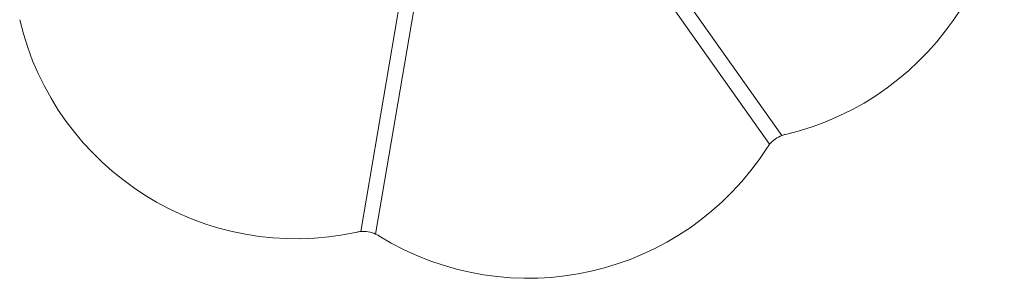
# Model space of a CAD drawing. Units: millimetres. Extents: x -558 to 6687, y -6069 to 3115.
# Drawn here: x 1078 to 1286, y -2790 to -2735 of the extents above; entities that cross this region are included whole.
import ezdxf

# ---------------------------------------------------------------- set-up
doc = ezdxf.new("R2010")
doc.units = ezdxf.units.MM
doc.header["$LTSCALE"] = 20

msp = doc.modelspace()

# ---------------------------------------------------------------- linework, layer by layer
at = {"color": 7, "linetype": 'Continuous', "lineweight": 18}
for p, q in [((1239.19, -2759.62), (1193.09, -2694.6)), ((1190.48, -2696.45), (1236.58, -2761.47)), ((1163.56, -2701.32), (1150.18, -2779.9)), ((1153.33, -2780.43), (1166.72, -2701.86))]:
    msp.add_line(p, q, dxfattribs=at)
for centre, radius, start, end in [((1226.16, -2701), 60, 283.2634, 12.4043), ((1136.53, -2721.42), 60, 193.2634, 282.4043), ((1241.35, -2765.43), 6.2, 110.3786, 140.2891), ((1241.35, -2765.43), 6.2, 103.2634, 110.3786), ((1185.57, -2729.77), 60, 238.2634, 327.4043), ((1241.35, -2765.43), 6.2, 140.2891, 147.4043), ((1150.75, -2786.07), 6.2, 95.2891, 102.4043), ((1150.75, -2786.07), 6.2, 65.3786, 95.2891), ((1150.75, -2786.07), 6.2, 58.2634, 65.3786)]:
    msp.add_arc(centre, radius, start, end, dxfattribs=at)

doc.saveas('drawing.dxf')
